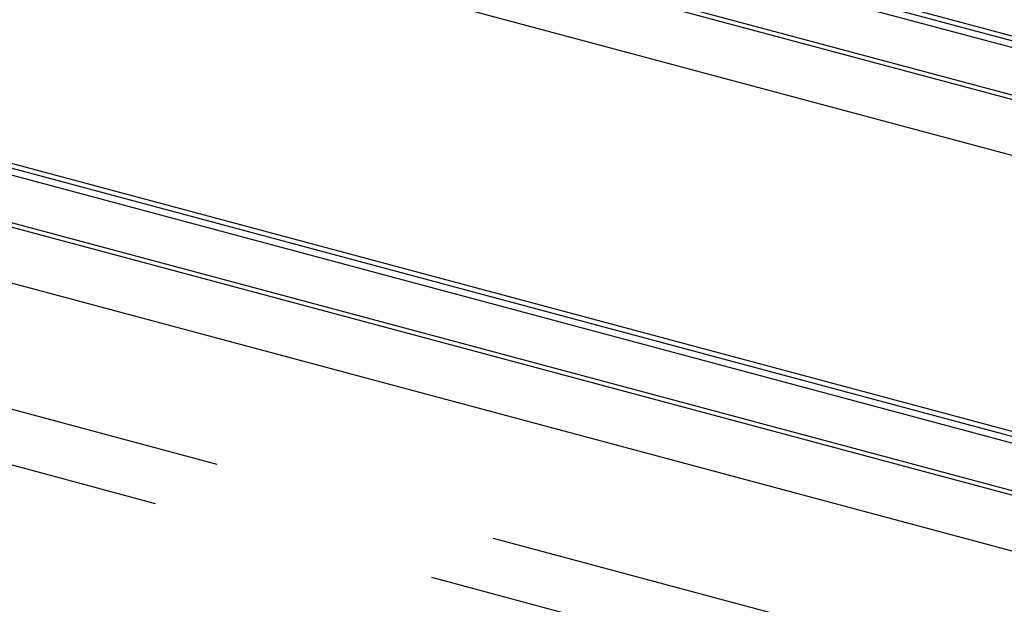
# Model space of a CAD drawing. Extents: x 50 to 4150, y 55 to 2915.
# Drawn here: x 582 to 669, y 1617 to 1668 of the extents above; entities that cross this region are included whole.
import ezdxf

# ---------------------------------------------------------------- set-up
doc = ezdxf.new("R2010")
doc.units = 0
doc.header["$LTSCALE"] = 10
doc.header["$MEASUREMENT"] = 0
doc.linetypes.add('DASHED2', pattern=[5, 2.5, -2.5])
doc.layers.add('_8-3_野縁', color=7, linetype='CONTINUOUS')
doc.layers.add('_8-9_躯体他', color=7, linetype='CONTINUOUS')

msp = doc.modelspace()

# ---------------------------------------------------------------- linework, layer by layer
at = {"layer": '_8-3_野縁', "color": 2, "linetype": 'Continuous'}
for p, q in [((599.38, 1685.201), (738.867, 1647.825)), ((738.341, 1647.521), (601.926, 1684.074)), ((737.631, 1647.112), (602.024, 1683.447)), ((732.261, 1644.011), (592.775, 1681.387)), ((593.251, 1681.662), (732.738, 1644.287)), ((582.582, 1679.244), (726.495, 1640.682)), ((554.019, 1662.753), (697.932, 1624.191)), ((697.405, 1623.887), (553.741, 1662.382)), ((696.695, 1623.478), (553.741, 1661.782)), ((691.326, 1620.377), (547.413, 1658.939)), ((547.89, 1659.214), (691.803, 1620.653)), ((541.647, 1655.61), (685.56, 1617.048))]:
    msp.add_line(p, q, dxfattribs=at)
at = {"layer": '_8-9_躯体他', "color": 4, "linetype": 'DASHED2'}
for p, q in [((648.065, 1616.026), (499.953, 1655.713)), ((642.663, 1612.603), (494.29, 1652.359))]:
    msp.add_line(p, q, dxfattribs=at)

doc.saveas('drawing.dxf')
